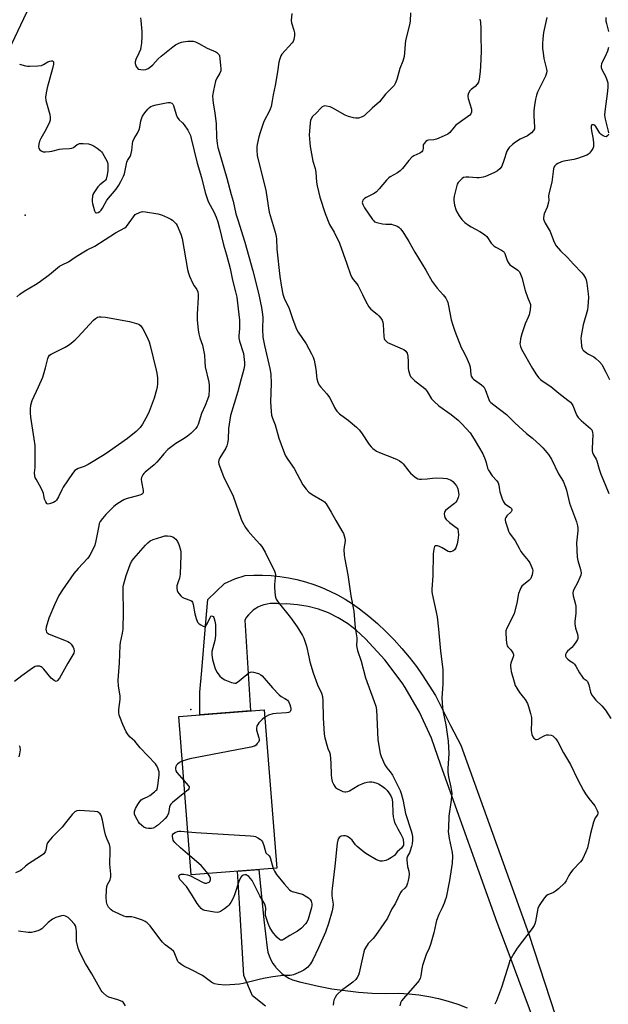
# Model space of a CAD drawing. Units: inches. Extents: x 1195768 to 1201768, y 521457 to 525458.
# Drawn here: x 1199313 to 1199579, y 523521 to 523965 of the extents above; entities that cross this region are included whole.
import ezdxf

# ---------------------------------------------------------------- set-up
doc = ezdxf.new("R2010")
doc.units = ezdxf.units.IN
doc.header["$MEASUREMENT"] = 0
for name, color, linetype in [('BLDG-Footprint', 5, 'Continuous'), ('ELEV-Spot Elevation', 7, 'Continuous'), ('NTRL-Trees', 3, 'Continuous'), ('TRANS-Driveway', 251, 'Continuous'), ('Undefined', 1, 'Continuous')]:
    doc.layers.add(name, color=color, linetype=linetype)

msp = doc.modelspace()

# ---------------------------------------------------------------- linework, layer by layer
at = {"layer": 'BLDG-Footprint', "elevation": 315.77}
msp.add_lwpolyline([(1199429.05, 523582.1), (1199390.44, 523579.05), (1199384.79, 523650.55), (1199423.41, 523653.6)], close=True, dxfattribs=at)
at = {"layer": 'ELEV-Spot Elevation'}
for p in [(1199315.45, 523876.92, 314.46), (1199390.27, 523653.76, 316.13)]:
    msp.add_point(p, dxfattribs=at)
at = {"layer": 'NTRL-Trees'}
msp.add_lwpolyline([(1199345.26, 524030.31), (1199292.4, 523918.92)], dxfattribs=at)
at = {"layer": 'TRANS-Driveway'}
for points in [[(1199547.64, 523506.85), (1199534.06, 523543.19), (1199528.69, 523557.55), (1199503.17, 523628.67), (1199498.96, 523640.86), (1199493.58, 523652.59), (1199487.07, 523663.72), (1199485.66, 523665.84), (1199477.89, 523676.13), (1199469.15, 523685.62), (1199464.93, 523689.59), (1199461.01, 523692.58), (1199456.83, 523695.16), (1199452.41, 523697.33), (1199447.98, 523698.99), (1199443.23, 523700.27), (1199438.38, 523701.08), (1199433.47, 523701.4), (1199430.56, 523701.37), (1199429.1, 523701.59), (1199427.63, 523701.66), (1199426.16, 523701.59), (1199424.7, 523701.38), (1199423.27, 523701.02), (1199421.88, 523700.52), (1199420.54, 523699.89), (1199419.67, 523699.39), (1199418.46, 523698.55), (1199417.33, 523697.59), (1199416.31, 523696.53), (1199415.4, 523695.37), (1199414.6, 523694.14), (1199414.58, 523694.11), (1199417.19, 523653.1), (1199394.37, 523651.3), (1199394.37, 523661.51), (1199395.21, 523671.43), (1199396.92, 523691.49), (1199397.93, 523703.4), (1199405.53, 523710.7), (1199410.06, 523712.69), (1199414.76, 523714.22), (1199418.69, 523714.42), (1199422.62, 523714.42), (1199426.55, 523714.21), (1199430.46, 523713.81), (1199434.35, 523713.21), (1199438.19, 523712.4), (1199442, 523711.4), (1199445.74, 523710.21), (1199449.43, 523708.83), (1199453.03, 523707.26), (1199456.55, 523705.51), (1199459.98, 523703.58), (1199463.3, 523701.48), (1199466.51, 523699.21), (1199470.61, 523695.95), (1199474.57, 523692.52), (1199478.39, 523688.94), (1199482.06, 523685.21), (1199485.58, 523681.33), (1199488.94, 523677.32), (1199492.14, 523673.17), (1199494.76, 523669.47), (1199500.71, 523660.01), (1199507.6, 523646.55), (1199512.17, 523637.64), (1199543, 523552.31), (1199567.2, 523478.08)], [(1199424.03, 523519.78), (1199418.07, 523524.5), (1199414.18, 523533.63), (1199412.23, 523566.21), (1199411.27, 523580.69), (1199420.97, 523581.46), (1199423.23, 523558.72), (1199424.69, 523546.04), (1199425.1, 523544.21), (1199425.68, 523542.43), (1199426.44, 523540.71), (1199427.36, 523539.08), (1199428.44, 523537.54), (1199428.72, 523537.19), (1199429.98, 523535.8), (1199431.37, 523534.53), (1199432.87, 523533.41), (1199434.48, 523532.44), (1199436.17, 523531.64), (1199439.89, 523530.65), (1199442.05, 523530.08), (1199447.98, 523528.75), (1199453.96, 523527.64), (1199459.98, 523526.77), (1199466.02, 523526.13), (1199472.09, 523525.71), (1199478.16, 523525.53), (1199484.24, 523525.59), (1199488.75, 523525.32), (1199493.25, 523524.83), (1199497.71, 523524.11), (1199502.13, 523523.18), (1199506.5, 523522.02), (1199510.8, 523520.64), (1199515.03, 523519.05)]]:
    msp.add_lwpolyline(points, dxfattribs=at)
at = {"layer": 'Undefined'}
for points, elevation in [([(1199367.46, 523966.11), (1199367.69, 523964.97), (1199368.1, 523959.91), (1199368.18, 523957.83), (1199367.94, 523954.63), (1199367.74, 523952.9), (1199367.45, 523951.79), (1199366.77, 523950.19), (1199365.39, 523947.33), (1199365.1, 523946.28), (1199365.18, 523945.48), (1199365.61, 523944.16), (1199365.99, 523943.46), (1199366.54, 523942.97), (1199367.6, 523942.72), (1199369.06, 523942.67), (1199369.91, 523942.8), (1199370.95, 523943.3), (1199372.18, 523944.14), (1199373.1, 523944.89), (1199375.56, 523947.56), (1199376.78, 523948.76), (1199382.08, 523953.05), (1199383.31, 523953.87), (1199384.89, 523954.7), (1199385.99, 523955.13), (1199386.86, 523955.32), (1199388.93, 523955.56), (1199390.41, 523955.64), (1199391.26, 523955.54), (1199392.3, 523955.2), (1199393.84, 523954.5), (1199397.68, 523952.43), (1199401.61, 523950.8), (1199402.07, 523950.49), (1199402.66, 523949.91), (1199402.98, 523949.47), (1199403.2, 523948.97), (1199403.42, 523947.82), (1199403.7, 523944.53), (1199403.79, 523943.04), (1199403.74, 523942.17), (1199403.38, 523941.16), (1199401.97, 523938.81), (1199401.44, 523937.58), (1199400.42, 523933.32), (1199400.1, 523930.92), (1199400.13, 523929.13), (1199400.27, 523927.65), (1199401.1, 523923.02), (1199401.74, 523918.4), (1199401.9, 523912.05), (1199402.14, 523909.43), (1199402.5, 523907.53), (1199402.98, 523905.64), (1199406.58, 523893.67), (1199408.48, 523886.36), (1199409.34, 523883.36), (1199410.59, 523877.61), (1199411.42, 523874.81), (1199414.66, 523864.76), (1199418.25, 523851.83), (1199420.77, 523841.73), (1199422.17, 523835.34), (1199422.54, 523833.14), (1199422.75, 523830.92), (1199422.68, 523825.47), (1199422.84, 523821.92), (1199423.57, 523818.1), (1199425.98, 523807.82), (1199426.41, 523805.21), (1199426.61, 523800.92), (1199426.25, 523792.74), (1199426.48, 523788.4), (1199426.69, 523786.69), (1199427.14, 523785.29), (1199428.36, 523782.35), (1199430, 523776.35), (1199432.49, 523769.37), (1199433.02, 523768.37), (1199434.08, 523766.72), (1199437, 523762.64), (1199440.9, 523755.27), (1199442.36, 523753.18), (1199443.48, 523751.96), (1199445.04, 523750.89), (1199449.7, 523748.14), (1199450.56, 523747.49), (1199451.35, 523746.66), (1199453.7, 523742.93), (1199455.75, 523739.13), (1199458.5, 523734.49), (1199459.15, 523733.22), (1199459.58, 523732.16), (1199459.82, 523731.13), (1199459.9, 523730.1), (1199459.4, 523725.96), (1199459.53, 523723.39), (1199459.79, 523721.67), (1199461.22, 523714.54), (1199462.55, 523705.08), (1199463.89, 523698.19), (1199464.44, 523690.62), (1199465.19, 523686.09), (1199465.21, 523684.99), (1199465.11, 523682.79), (1199465.19, 523681.72), (1199465.51, 523680.45), (1199467.15, 523675.54), (1199469.16, 523668.05), (1199473.13, 523657.41), (1199473.77, 523655.21), (1199474.05, 523653.56), (1199474.31, 523650.44), (1199474.7, 523640.05), (1199475.73, 523633.91), (1199476.18, 523632.55), (1199477.85, 523628.81), (1199478.74, 523627.44), (1199480.36, 523625.57), (1199481.36, 523624.16), (1199484.86, 523617.24), (1199485.3, 523615.88), (1199485.99, 523613.06), (1199487.25, 523606.75), (1199489.82, 523598.92), (1199490.23, 523597.24), (1199490.33, 523596.19), (1199490.33, 523594.77), (1199490.17, 523593.01), (1199489.97, 523591.85), (1199489.38, 523589.89), (1199488.99, 523589.06), (1199488.09, 523587.52), (1199487.78, 523586.58), (1199487.76, 523585.75), (1199487.92, 523584.32), (1199488.18, 523582.89), (1199488.75, 523580.66), (1199488.83, 523579.33), (1199488.75, 523577.98), (1199488.48, 523576.59), (1199488.12, 523575.26), (1199487.64, 523574.02), (1199486.98, 523573.04), (1199485.62, 523571.86), (1199484.99, 523571.07), (1199482.51, 523565.99), (1199481.08, 523563.65), (1199479.04, 523559.58), (1199477.5, 523557.03), (1199473.68, 523551.7), (1199472.59, 523550.37), (1199470.34, 523548), (1199469.12, 523546.17), (1199468.77, 523545.43), (1199468.42, 523544.32), (1199466.35, 523534.88), (1199465.99, 523533.8), (1199465.36, 523532.64), (1199464.71, 523531.78), (1199463.4, 523530.59), (1199462.25, 523529.67), (1199458.33, 523526.82), (1199456.58, 523525.34), (1199456.06, 523524.68), (1199455.51, 523523.7), (1199454.91, 523522.42), (1199454.64, 523521.62), (1199454.48, 523520.23)], 312), ([(1199435.83, 523968.07), (1199435.54, 523964.89), (1199435.73, 523963.79), (1199436.78, 523960.5), (1199437.05, 523959.4), (1199437.08, 523957.97), (1199436.8, 523956.26), (1199436.47, 523955.48), (1199435.96, 523954.77), (1199431.39, 523949.64), (1199430.93, 523948.91), (1199430.42, 523947.65), (1199430, 523946.04), (1199429.46, 523941.68), (1199428.4, 523935.57), (1199427.42, 523931.27), (1199427.05, 523928.67), (1199426.49, 523926.06), (1199426.15, 523924.92), (1199425.82, 523924.15), (1199423.27, 523919.22), (1199421.56, 523914.33), (1199421.01, 523912.37), (1199420.22, 523908.93), (1199420.07, 523907.78), (1199420.07, 523906.33), (1199420.22, 523904), (1199420.48, 523902.55), (1199424.07, 523888.32), (1199425.17, 523881.14), (1199425.68, 523878.35), (1199428.28, 523869.35), (1199428.78, 523867.33), (1199428.91, 523866.12), (1199429.15, 523861.69), (1199430.51, 523849.29), (1199431.23, 523844.44), (1199431.85, 523841.32), (1199432.47, 523839.51), (1199434.61, 523834.78), (1199436.27, 523829.9), (1199437.98, 523825.47), (1199438.71, 523824.19), (1199442.3, 523818.87), (1199444.8, 523814.39), (1199445.57, 523812.84), (1199445.97, 523811.45), (1199446.71, 523807.39), (1199447.18, 523803.11), (1199447.68, 523801.51), (1199448.28, 523800.25), (1199448.95, 523799.32), (1199451.63, 523796.26), (1199452.85, 523794.68), (1199453.84, 523792.92), (1199455.12, 523790.08), (1199455.57, 523789.37), (1199456.27, 523788.47), (1199457.45, 523787.23), (1199461.33, 523784.47), (1199465.06, 523781.22), (1199466.32, 523780.03), (1199467.31, 523778.73), (1199470.76, 523773.4), (1199471.64, 523772.36), (1199472.52, 523771.62), (1199474.17, 523770.46), (1199475.4, 523769.75), (1199482.46, 523767.17), (1199483.51, 523766.68), (1199484.46, 523766.08), (1199485.59, 523765.24), (1199486.19, 523764.62), (1199488.7, 523761.34), (1199489.49, 523760.46), (1199491.53, 523758.74), (1199492.74, 523757.96), (1199493.54, 523757.76), (1199494.38, 523757.75), (1199496.98, 523757.95), (1199499.34, 523758.24), (1199501.02, 523758.3), (1199504.21, 523758.26), (1199505.88, 523758.02), (1199507.44, 523757.52), (1199507.91, 523757.28), (1199508.57, 523756.75), (1199509.55, 523755.69), (1199510.24, 523754.77), (1199510.54, 523754.22), (1199510.82, 523753.42), (1199511.18, 523751.74), (1199511.26, 523750.62), (1199511.02, 523749.54), (1199510.38, 523747.99), (1199509.91, 523747.31), (1199509.28, 523746.71), (1199506.23, 523744.37), (1199505.36, 523743.6), (1199505.01, 523743.18), (1199504.83, 523742.81), (1199504.73, 523742.1), (1199504.82, 523741.28), (1199505.05, 523740.48), (1199505.29, 523739.98), (1199505.62, 523739.55), (1199507.09, 523738.26), (1199510.16, 523736.01), (1199510.55, 523735.61), (1199510.81, 523735.14), (1199511.05, 523734.04), (1199511.1, 523732.56), (1199510.85, 523730.27), (1199510.52, 523728.59), (1199509.93, 523726.74), (1199509.41, 523725.83), (1199508.57, 523725.22), (1199507.59, 523724.92), (1199507.08, 523724.95), (1199506.56, 523725.14), (1199503.83, 523726.79), (1199502.51, 523727.35), (1199501.71, 523727.59), (1199500.98, 523727.7), (1199500.59, 523727.6), (1199500.33, 523727.31), (1199499.95, 523726.09), (1199499.66, 523724.12), (1199499.56, 523714.15), (1199499.12, 523708.15), (1199499.16, 523707.09), (1199499.31, 523705.99), (1199501.13, 523697.63), (1199501.48, 523695.59), (1199502.12, 523690.01), (1199502.99, 523680.09), (1199504.02, 523671.79), (1199504.06, 523665.24), (1199503.68, 523659.07), (1199503.91, 523654.51), (1199504.16, 523652.51), (1199505.44, 523646.88), (1199506.5, 523639.47), (1199506.75, 523633.9), (1199506.31, 523627.16), (1199506.32, 523625.47), (1199506.58, 523623.34), (1199507.74, 523618.68), (1199508.09, 523615.9), (1199507.9, 523612.78), (1199506.86, 523605.57), (1199506.58, 523600.37), (1199506.56, 523598.64), (1199507, 523595.45), (1199508.36, 523589.21), (1199508.46, 523587.47), (1199508.25, 523584.29), (1199507.13, 523576.53), (1199505.55, 523568.79), (1199505.2, 523567.68), (1199504.66, 523566.31), (1199503.71, 523564.16), (1199502.26, 523561.23), (1199501.25, 523558.48), (1199500.88, 523557.1), (1199500.02, 523552.94), (1199498.48, 523547.65), (1199497.89, 523546.02), (1199496.56, 523543.1), (1199494.86, 523538.06), (1199494.56, 523536.63), (1199494.11, 523533.45), (1199493.82, 523532.33), (1199493.31, 523531.28), (1199492.69, 523530.41), (1199487.21, 523524.3), (1199485.48, 523522.25), (1199484.92, 523521.25), (1199484.6, 523519.87)], 310), ([(1199489.46, 523968.33), (1199489.27, 523964.61), (1199488.96, 523962.9), (1199487.2, 523955.89), (1199487.02, 523954.27), (1199486.81, 523950.34), (1199486.55, 523948.71), (1199485.96, 523946.54), (1199484.73, 523943.3), (1199483.28, 523938.29), (1199482.68, 523936.77), (1199482.06, 523935.59), (1199481.33, 523934.73), (1199478.2, 523931.62), (1199475.41, 523928.18), (1199472.12, 523925.27), (1199468.6, 523921.87), (1199467.65, 523921.33), (1199465.97, 523920.87), (1199464.83, 523920.76), (1199463.68, 523920.94), (1199461.41, 523921.58), (1199460.04, 523922.1), (1199454.39, 523925.31), (1199453.2, 523925.89), (1199451.6, 523926.29), (1199450.79, 523926.33), (1199450.28, 523926.25), (1199449.58, 523925.87), (1199448.94, 523925.31), (1199446.97, 523923.14), (1199445.26, 523921.49), (1199444.59, 523920.55), (1199444.3, 523919.75), (1199444.11, 523918.64), (1199443.78, 523914.93), (1199443.76, 523913.2), (1199443.97, 523909.73), (1199444.16, 523907.99), (1199445.38, 523901.39), (1199446.36, 523898.07), (1199446.74, 523896.45), (1199447.09, 523891.88), (1199447.36, 523890.17), (1199448.56, 523885.08), (1199450.99, 523877.8), (1199452.89, 523872.81), (1199455.01, 523869.3), (1199457.38, 523864.36), (1199460.7, 523854.97), (1199462.45, 523850.23), (1199463.04, 523848.87), (1199463.65, 523847.9), (1199465.18, 523846.03), (1199465.81, 523845.08), (1199467.85, 523841.17), (1199469.26, 523838.06), (1199470.71, 523835.65), (1199471.63, 523834.57), (1199474.37, 523832.3), (1199475.2, 523831.53), (1199476.08, 523830.5), (1199476.62, 523829.61), (1199476.96, 523828.65), (1199477.15, 523827.69), (1199477.39, 523822.13), (1199477.53, 523821.3), (1199477.75, 523820.8), (1199478.26, 523820.18), (1199479.14, 523819.53), (1199485.74, 523816.7), (1199486.51, 523816.26), (1199487.31, 523815.55), (1199487.91, 523814.69), (1199488.23, 523813.36), (1199488.44, 523810.81), (1199488.42, 523807.94), (1199488.53, 523806.81), (1199489.15, 523804.89), (1199489.53, 523804.12), (1199489.86, 523803.65), (1199491.39, 523802.25), (1199495.27, 523799.25), (1199496.09, 523798.52), (1199496.95, 523797.38), (1199499.01, 523794.07), (1199500.12, 523792.8), (1199502.34, 523790.91), (1199507.88, 523786.92), (1199511.08, 523784.45), (1199512.71, 523782.81), (1199516.39, 523778.71), (1199518.3, 523775.77), (1199522.1, 523769.22), (1199523.17, 523766.58), (1199523.62, 523765.24), (1199524.3, 523762.8), (1199524.78, 523761.76), (1199526.38, 523759.31), (1199528.49, 523757.04), (1199529.06, 523756.13), (1199529.43, 523755.11), (1199529.69, 523752.91), (1199529.89, 523752.04), (1199530.89, 523748.89), (1199531.44, 523747.53), (1199531.75, 523747.05), (1199532.11, 523746.68), (1199534.6, 523745.04), (1199535.06, 523744.49), (1199535.19, 523744.08), (1199535.22, 523743.64), (1199534.99, 523743.02), (1199532.99, 523741.17), (1199532.52, 523740.53), (1199532.23, 523739.84), (1199532.21, 523739.31), (1199532.37, 523738.47), (1199533.37, 523735.33), (1199533.8, 523734.22), (1199534.22, 523733.45), (1199536.81, 523729.93), (1199538.51, 523726.56), (1199539.35, 523725.12), (1199540.32, 523723.72), (1199542.64, 523720.99), (1199543.33, 523720.03), (1199544.35, 523717.91), (1199544.62, 523717.09), (1199544.68, 523716.53), (1199544.63, 523715.69), (1199544.42, 523714.57), (1199544.2, 523713.74), (1199543.87, 523712.98), (1199543.54, 523712.54), (1199542.93, 523711.94), (1199539.84, 523709.37), (1199539.32, 523708.74), (1199538.94, 523708), (1199538.28, 523706.11), (1199537.55, 523701.72), (1199536.3, 523697.13), (1199535.74, 523695.76), (1199533.05, 523690.55), (1199532.59, 523689.23), (1199532.55, 523688.56), (1199532.67, 523685.3), (1199532.82, 523683.88), (1199533, 523683.06), (1199533.2, 523682.55), (1199533.48, 523682.11), (1199534.76, 523680.65), (1199535.46, 523679.73), (1199535.86, 523679.02), (1199536, 523678.52), (1199535.99, 523678.03), (1199535.87, 523677.52), (1199534.85, 523674.68), (1199534.71, 523673.97), (1199534.68, 523673.16), (1199534.77, 523672.08), (1199534.97, 523670.97), (1199536.25, 523666.19), (1199536.8, 523664.54), (1199537.44, 523663.31), (1199538.66, 523661.43), (1199540.57, 523659.15), (1199541.27, 523658.2), (1199542.25, 523656.42), (1199542.83, 523655.08), (1199543.72, 523651.92), (1199544.09, 523650.17), (1199544.18, 523648.43), (1199544.04, 523644.32), (1199544.34, 523642.39), (1199544.73, 523641.39), (1199545.21, 523640.76), (1199545.58, 523640.43), (1199545.97, 523640.19), (1199546.41, 523640.14), (1199547.15, 523640.4), (1199549.2, 523641.59), (1199550.2, 523642.06), (1199550.96, 523642.28), (1199551.81, 523642.3), (1199552.95, 523642.09), (1199553.75, 523641.79), (1199554.42, 523641.32), (1199555.19, 523640.53), (1199556.1, 523639.08), (1199558.54, 523634.11), (1199561.69, 523628.92), (1199564.93, 523622.22), (1199567.61, 523617.17), (1199568.51, 523615.7), (1199570.04, 523613.54), (1199572.73, 523610.2), (1199573.83, 523608.14), (1199574.1, 523607.37), (1199574.14, 523606.87), (1199573.87, 523606.17), (1199572.95, 523604.77), (1199572.19, 523602.86), (1199570.82, 523597.73), (1199569.43, 523591.33), (1199568.71, 523589.4), (1199567.37, 523586.44), (1199566.9, 523585.7), (1199566.33, 523585.02), (1199562.85, 523581.34), (1199561.71, 523579.97), (1199560.92, 523578.74), (1199559.86, 523576.39), (1199559.11, 523575.37), (1199556.38, 523572.77), (1199555.04, 523571.7), (1199554.07, 523571.17), (1199551.5, 523570.09), (1199550.81, 523569.67), (1199549.85, 523568.6), (1199547.86, 523565.65), (1199547.43, 523564.88), (1199547.06, 523563.82), (1199545.99, 523558.02), (1199545.69, 523556.9), (1199545.41, 523556.23), (1199544.47, 523554.82), (1199537.66, 523545.9), (1199536.08, 523543.49), (1199534.39, 523540.42), (1199533.82, 523538.78), (1199530.64, 523528.23), (1199528.34, 523522.17), (1199527.6, 523520.6)], 308), ([(1199551, 523966.23), (1199549.61, 523959.53), (1199549.25, 523956.61), (1199549.1, 523954.57), (1199549.12, 523952.29), (1199549.34, 523950.29), (1199549.75, 523947.73), (1199550.95, 523942.89), (1199551.02, 523942.15), (1199550.9, 523941.08), (1199550.42, 523939.79), (1199546.86, 523932.54), (1199546.35, 523931.16), (1199545.88, 523929.43), (1199545.43, 523926.54), (1199545.17, 523924.21), (1199545.18, 523921.83), (1199545.52, 523916.78), (1199545.44, 523915.95), (1199545.11, 523915.22), (1199544.11, 523914.22), (1199542.25, 523912.82), (1199539, 523911.26), (1199536.87, 523909.9), (1199535.53, 523908.87), (1199534.09, 523907.53), (1199533.39, 523906.63), (1199533.01, 523905.87), (1199531.69, 523901.73), (1199530.67, 523899.1), (1199530.41, 523898.62), (1199529.87, 523897.92), (1199528.76, 523896.97), (1199527.46, 523896.25), (1199524.46, 523894.88), (1199523.36, 523894.43), (1199522.25, 523894.13), (1199520.54, 523893.85), (1199519.39, 523893.79), (1199515.83, 523894.18), (1199514.48, 523894.22), (1199513.48, 523894.02), (1199512.81, 523893.58), (1199511.99, 523892.78), (1199511.05, 523891.68), (1199510.59, 523890.96), (1199510.37, 523890.44), (1199509.24, 523885.6), (1199509.04, 523884.45), (1199509.01, 523883.59), (1199509.35, 523881.55), (1199509.91, 523879.54), (1199510.42, 523878.5), (1199511.45, 523876.73), (1199512.62, 523875.07), (1199514.07, 523873.71), (1199515.63, 523872.47), (1199516.86, 523871.75), (1199520.83, 523869.69), (1199522.96, 523868.28), (1199523.93, 523867.33), (1199525.98, 523864.41), (1199527.06, 523863.13), (1199527.98, 523862.49), (1199530.59, 523861.25), (1199531.48, 523860.61), (1199531.83, 523860.21), (1199532.1, 523859.71), (1199533.03, 523856.92), (1199533.49, 523855.93), (1199534.05, 523855.01), (1199534.42, 523854.59), (1199535.06, 523854.06), (1199537.95, 523852.16), (1199538.36, 523851.77), (1199538.67, 523851.34), (1199539.15, 523850.35), (1199539.76, 523848.78), (1199541.31, 523842.93), (1199542.38, 523839.95), (1199543.43, 523837.4), (1199543.65, 523836.67), (1199543.72, 523836.15), (1199543.56, 523834.21), (1199543.11, 523832.01), (1199542.69, 523830.9), (1199541.32, 523827.93), (1199540.48, 523825.73), (1199539.73, 523823.38), (1199539.2, 523821.1), (1199538.94, 523819.67), (1199538.9, 523818.82), (1199539.11, 523817.74), (1199539.6, 523816.43), (1199544.53, 523807.82), (1199546.39, 523804.95), (1199547.41, 523803.59), (1199548.25, 523802.78), (1199549.39, 523801.85), (1199552.87, 523799.55), (1199556.42, 523796.58), (1199560.61, 523793.42), (1199561.72, 523792.48), (1199562.24, 523791.88), (1199562.78, 523791), (1199564.12, 523787.56), (1199564.61, 523786.58), (1199565.22, 523785.66), (1199565.94, 523784.81), (1199566.57, 523784.22), (1199570.8, 523780.66), (1199571.34, 523780.03), (1199571.57, 523779.58), (1199571.75, 523778.8), (1199571.8, 523777.97), (1199571.48, 523771.68), (1199571.51, 523770.58), (1199571.66, 523769.77), (1199572.12, 523768.7), (1199573.29, 523766.75), (1199573.65, 523766), (1199574.68, 523762.22), (1199575.42, 523760), (1199577.44, 523755.42), (1199579.12, 523751.35)], 304), ([(1199577.73, 523966.31), (1199577.77, 523964.64), (1199577.95, 523963.53), (1199578.89, 523959.97)], 302), ([(1199520.79, 523965.47), (1199520.99, 523964.96), (1199521.15, 523964.14), (1199521.32, 523961.28), (1199521.24, 523957.54), (1199521.38, 523951.54), (1199521.26, 523947.13), (1199521.01, 523941.84), (1199520.49, 523938.44), (1199520.15, 523937.06), (1199519.64, 523936.09), (1199518.73, 523935.07), (1199516.85, 523933.69), (1199516.22, 523933.11), (1199515.66, 523932.14), (1199515.38, 523931.07), (1199515.41, 523930.51), (1199515.59, 523929.66), (1199517.03, 523924.91), (1199517.1, 523924.37), (1199517.02, 523923.56), (1199516.75, 523922.8), (1199516.26, 523922.18), (1199512.04, 523919.16), (1199509.95, 523917.57), (1199509.15, 523916.76), (1199507.2, 523914.36), (1199506.35, 523913.63), (1199504.75, 523912.85), (1199501.15, 523911.37), (1199500.04, 523911.07), (1199497.55, 523910.8), (1199497.04, 523910.64), (1199496.38, 523910.21), (1199495.64, 523909.43), (1199495.24, 523908.77), (1199495.13, 523908.3), (1199495.15, 523907.06), (1199495.08, 523906.52), (1199494.9, 523906.02), (1199494.6, 523905.61), (1199493.72, 523905.01), (1199491.03, 523903.76), (1199490.05, 523903.14), (1199488.65, 523901.69), (1199485.82, 523898.04), (1199484.85, 523896.99), (1199483.67, 523896.18), (1199480.32, 523894.36), (1199479.62, 523893.86), (1199478.65, 523892.83), (1199475.36, 523888.84), (1199474.17, 523887.55), (1199473.51, 523887.01), (1199472.78, 523886.57), (1199469.39, 523884.93), (1199468.65, 523884.49), (1199468.26, 523884.12), (1199467.98, 523883.7), (1199467.78, 523883.24), (1199467.7, 523882.76), (1199467.89, 523881.79), (1199468.63, 523880.35), (1199472.28, 523875.08), (1199472.84, 523874.42), (1199473.26, 523874.05), (1199474.28, 523873.61), (1199476.83, 523873.04), (1199478.28, 523872.87), (1199480.92, 523872.86), (1199481.72, 523872.7), (1199482.75, 523872.38), (1199483.48, 523872.06), (1199484.14, 523871.58), (1199484.93, 523870.75), (1199486.02, 523869.41), (1199488.71, 523865.13), (1199491.36, 523860.24), (1199496.46, 523852.17), (1199499.19, 523847.11), (1199501.52, 523844), (1199504.23, 523841.05), (1199505.37, 523839.46), (1199506.08, 523838.27), (1199506.38, 523837.48), (1199506.71, 523836.1), (1199507.86, 523829.78), (1199508.58, 523827.31), (1199509.52, 523824.58), (1199512.4, 523817.22), (1199512.9, 523816.16), (1199514.59, 523813.08), (1199516.03, 523809.9), (1199516.37, 523808.49), (1199516.71, 523804.99), (1199516.9, 523804.26), (1199517.11, 523803.83), (1199517.41, 523803.45), (1199517.98, 523802.95), (1199521.53, 523800.44), (1199522.57, 523799.48), (1199523.2, 523798.24), (1199524.81, 523793.72), (1199525.19, 523793.03), (1199525.74, 523792.4), (1199527.05, 523791.28), (1199532.82, 523786.97), (1199536.66, 523783.15), (1199538.37, 523781.57), (1199541.84, 523778.45), (1199544.57, 523776.27), (1199547.99, 523773.15), (1199549.24, 523771.95), (1199550.37, 523770.68), (1199551.8, 523768.9), (1199553.21, 523766.74), (1199556.35, 523760.24), (1199558.42, 523756.84), (1199559.51, 523754.18), (1199559.91, 523752.85), (1199561.36, 523746.87), (1199564.44, 523738.56), (1199564.93, 523736.67), (1199565.07, 523735.61), (1199565.08, 523734.5), (1199564.52, 523729.05), (1199564.82, 523722.54), (1199565.02, 523721.09), (1199566.23, 523717.04), (1199566.53, 523715.4), (1199566.39, 523714.34), (1199566.02, 523713.29), (1199564.96, 523710.97), (1199563.24, 523707.92), (1199562.95, 523707.16), (1199562.83, 523706.45), (1199562.99, 523705.1), (1199563.82, 523701.75), (1199564.09, 523700.35), (1199564.15, 523699.19), (1199564.12, 523697.14), (1199563.78, 523693.58), (1199563.76, 523692.42), (1199564.08, 523690.51), (1199564.96, 523687.72), (1199565.11, 523686.64), (1199565.05, 523685.85), (1199564.88, 523685.31), (1199564.48, 523684.54), (1199563.15, 523682.58), (1199562.35, 523681.76), (1199560.41, 523680.09), (1199559.88, 523679.47), (1199559.52, 523678.57), (1199559.51, 523677.88), (1199559.85, 523677.24), (1199560.59, 523676.46), (1199561.46, 523675.76), (1199563.01, 523674.75), (1199563.55, 523674.25), (1199564.19, 523673.35), (1199565.84, 523670.24), (1199566.81, 523668.76), (1199567.54, 523667.89), (1199568.85, 523666.96), (1199569.36, 523666.41), (1199569.78, 523665.66), (1199570.1, 523664.84), (1199570.85, 523661.58), (1199571.4, 523660.26), (1199572.08, 523659.32), (1199573.24, 523657.99), (1199575.93, 523655.4), (1199577.5, 523653.38), (1199580.01, 523649.61)], 306), ([(1199578.94, 523952.71), (1199578.53, 523951.03), (1199577.48, 523948.69), (1199575.84, 523945.8), (1199575.68, 523945.29), (1199575.56, 523944.49), (1199575.59, 523943.7), (1199575.72, 523943.19), (1199576.07, 523942.45), (1199577.61, 523939.76), (1199578.23, 523938.13), (1199578.55, 523936.73), (1199578.59, 523934.98), (1199578.5, 523932.94), (1199577.25, 523923.76), (1199577.14, 523922.08), (1199577.35, 523920.4), (1199578.79, 523914.96), (1199578.9, 523914.13)], 302), ([(1199312.81, 523945.21), (1199315.62, 523944.42), (1199316.48, 523944.28), (1199317.34, 523944.25), (1199321.11, 523944.39), (1199322.82, 523944.62), (1199323.76, 523945.01), (1199325.73, 523946.18), (1199326.52, 523946.49), (1199327.27, 523946.68), (1199327.87, 523946.63), (1199328.09, 523946.39), (1199328.16, 523946.2), (1199328.16, 523945.2), (1199327.83, 523943.23), (1199325.3, 523934.51), (1199324.89, 523932.29), (1199324.67, 523930.34), (1199324.78, 523928.84), (1199325.71, 523925.59), (1199326.5, 523922.4), (1199326.73, 523921.24), (1199326.77, 523920.39), (1199326.66, 523919.85), (1199326.37, 523919.05), (1199325.15, 523916.41), (1199324.37, 523914.84), (1199322.51, 523911.67), (1199321.95, 523910.38), (1199321.56, 523909.02), (1199321.44, 523907.94), (1199321.63, 523907.15), (1199322.05, 523906.47), (1199322.62, 523906.03), (1199323.54, 523905.67), (1199324.67, 523905.58), (1199326.39, 523905.71), (1199327.53, 523905.92), (1199330.86, 523906.83), (1199332.28, 523906.98), (1199335.43, 523907.15), (1199336.53, 523907.3), (1199337.26, 523907.58), (1199338.97, 523908.84), (1199339.43, 523909.11), (1199339.94, 523909.29), (1199341.63, 523909.38), (1199343.96, 523909.2), (1199345.32, 523908.8), (1199346.62, 523908.19), (1199348.01, 523907.26), (1199349.32, 523906.21), (1199349.89, 523905.61), (1199350.37, 523904.93), (1199352.29, 523901.57), (1199352.58, 523900.8), (1199352.73, 523899.98), (1199352.77, 523897.14), (1199352.51, 523895.18), (1199351.98, 523893.3), (1199351.74, 523892.81), (1199351.33, 523892.3), (1199349.1, 523890.7), (1199348.28, 523889.85), (1199346.41, 523887.14), (1199346.03, 523886.39), (1199345.78, 523885.63), (1199345.63, 523883.98), (1199345.66, 523883.15), (1199345.8, 523882.3), (1199346.67, 523878.97), (1199347, 523878.31), (1199347.32, 523878.07), (1199347.71, 523878.02), (1199348.39, 523878.22), (1199349.08, 523878.62), (1199349.7, 523879.18), (1199350.37, 523880.16), (1199352.31, 523883.81), (1199356.48, 523888.79), (1199357.79, 523890.61), (1199358.65, 523892.15), (1199359.81, 523894.56), (1199360.23, 523895.65), (1199361.3, 523900.96), (1199361.65, 523901.69), (1199362.87, 523903.47), (1199363.21, 523904.21), (1199363.66, 523906.21), (1199363.89, 523909.16), (1199364.09, 523910.23), (1199364.7, 523911.62), (1199366.21, 523914.04), (1199366.9, 523915.63), (1199367.22, 523916.72), (1199367.66, 523919.52), (1199368.07, 523920.94), (1199368.48, 523921.73), (1199369.51, 523923.18), (1199370.81, 523924.83), (1199371.6, 523925.61), (1199372.24, 523926.06), (1199372.93, 523926.39), (1199374.6, 523926.84), (1199379.88, 523927.81), (1199380.96, 523927.84), (1199381.65, 523927.64), (1199382.09, 523927.19), (1199382.42, 523926.52), (1199383.58, 523922.52), (1199384.11, 523921.23), (1199384.85, 523920.25), (1199386.47, 523918.68), (1199387.21, 523917.82), (1199388.83, 523915.41), (1199389.56, 523914.16), (1199390.06, 523912.92), (1199390.46, 523911.57), (1199393.17, 523900.46), (1199395.14, 523893.95), (1199396.75, 523887.27), (1199398.11, 523883.21), (1199400.8, 523878.2), (1199401.7, 523876.05), (1199402.47, 523873.91), (1199403.25, 523871.13), (1199405.06, 523863.63), (1199406.39, 523859.11), (1199408, 523852.95), (1199409.09, 523847.59), (1199410.48, 523842.44), (1199411, 523839.94), (1199411.68, 523834.74), (1199412.17, 523829.57), (1199412.21, 523825.79), (1199411.91, 523822.43), (1199411.92, 523821.45), (1199412.22, 523820.1), (1199414, 523814.45), (1199414.57, 523810.5), (1199414.57, 523809.12), (1199414.24, 523807.49), (1199412.94, 523803.05), (1199411.48, 523797.32), (1199408.16, 523786.47), (1199407.33, 523780.71), (1199407.11, 523775.71), (1199406.84, 523773.97), (1199406.5, 523772.84), (1199406.02, 523771.76), (1199403.37, 523767.41), (1199402.85, 523766.37), (1199402.68, 523765.58), (1199402.87, 523764.49), (1199404.98, 523759.03), (1199409.34, 523750.04), (1199412.99, 523739.63), (1199413.53, 523738.35), (1199414.99, 523735.9), (1199416.13, 523734.26), (1199418.37, 523731.66), (1199421.49, 523728.44), (1199422.35, 523727.33), (1199423.76, 523724.77), (1199428.05, 523716.28), (1199428.32, 523715.45), (1199428.43, 523714.34), (1199428.38, 523713.22), (1199428.01, 523710.16), (1199428.03, 523708.72), (1199428.36, 523705.25), (1199428.53, 523704.41), (1199428.82, 523703.63), (1199429.73, 523702.19), (1199435.2, 523695.33), (1199438.35, 523691.13), (1199440.75, 523687.1), (1199441.25, 523686.03), (1199441.78, 523684.63), (1199442.48, 523682.37), (1199443.52, 523677.56), (1199444.07, 523675.34), (1199445.5, 523670.34), (1199447.45, 523664.91), (1199449.21, 523661.19), (1199449.71, 523659.61), (1199449.89, 523657.66), (1199449.99, 523650.04), (1199450.55, 523642.68), (1199450.85, 523640.98), (1199451.76, 523637.26), (1199452.12, 523636.18), (1199452.84, 523634.51), (1199453.13, 523633.44), (1199453.56, 523629.51), (1199453.69, 523624.17), (1199453.8, 523622.7), (1199454.09, 523621.27), (1199454.8, 523619.66), (1199455.24, 523618.92), (1199455.6, 523618.5), (1199456.53, 523617.86), (1199458.92, 523616.78), (1199459.75, 523616.57), (1199460.32, 523616.56), (1199461.17, 523616.7), (1199461.96, 523617.01), (1199465.85, 523619.41), (1199468.75, 523620.64), (1199469.83, 523620.94), (1199470.89, 523621.06), (1199471.95, 523621.05), (1199472.82, 523620.9), (1199474.24, 523620.48), (1199475.05, 523620.13), (1199476.74, 523619.05), (1199477.89, 523618.19), (1199478.89, 523617.22), (1199479.76, 523616.16), (1199480.59, 523614.79), (1199480.98, 523613.76), (1199481.29, 523612.08), (1199481.49, 523606.99), (1199481.68, 523605.2), (1199481.89, 523604.04), (1199482.32, 523602.66), (1199482.8, 523601.6), (1199483.76, 523599.79), (1199485.12, 523597.5), (1199485.98, 523595.65), (1199486.19, 523594.84), (1199486.32, 523593.51), (1199486.26, 523592.51), (1199486.07, 523591.98), (1199485.41, 523591.16), (1199483.47, 523589.54), (1199482.65, 523588.35), (1199482.21, 523587.86), (1199480.85, 523586.88), (1199479.38, 523586.03), (1199478.28, 523585.61), (1199476.83, 523585.27), (1199475.76, 523585.27), (1199474.99, 523585.48), (1199474.19, 523585.85), (1199470.03, 523588.19), (1199468.78, 523588.99), (1199465.39, 523591.86), (1199464.61, 523592.7), (1199463.06, 523594.69), (1199462, 523595.66), (1199461.08, 523596.32), (1199460.05, 523596.72), (1199459.24, 523596.76), (1199458.16, 523596.52), (1199457.67, 523596.3), (1199457.28, 523595.97), (1199456.97, 523595.55), (1199456.61, 523594.81), (1199456.28, 523593.43), (1199455.24, 523582.97), (1199454.02, 523572.86), (1199453.95, 523571.43), (1199453.99, 523569.69), (1199454.08, 523568.54), (1199454.49, 523565.76), (1199454.46, 523564.53), (1199454.08, 523562.8), (1199452.51, 523557.05), (1199451.09, 523553.2), (1199447.94, 523546.05), (1199445.4, 523540.74), (1199444.26, 523538.83), (1199443.6, 523537.97), (1199443.03, 523537.39), (1199441.33, 523536.03), (1199439.82, 523535.25), (1199436.67, 523533.94), (1199435.13, 523533.67), (1199432.26, 523533.58), (1199430.78, 523533.44), (1199427.26, 523532.99), (1199423.8, 523532.44), (1199421.77, 523531.99), (1199413.95, 523529.97), (1199412.2, 523529.65), (1199405.76, 523529.23), (1199402.59, 523529.5), (1199400.91, 523529.83), (1199399.68, 523530.5), (1199396.73, 523532.77), (1199395.53, 523533.57), (1199390.59, 523536.21), (1199387.14, 523537.82), (1199386.15, 523538.44), (1199385.02, 523539.34), (1199384.45, 523539.98), (1199384.17, 523540.46), (1199383.07, 523543.44), (1199382.54, 523544.41), (1199381.43, 523545.49), (1199378.64, 523547.54), (1199377.47, 523548.7), (1199376.2, 523550.2), (1199371.91, 523556.03), (1199371.17, 523556.86), (1199370.53, 523557.4), (1199369.61, 523557.98), (1199368.4, 523558.6), (1199364.83, 523559.82), (1199363.43, 523560.08), (1199361.03, 523560.12), (1199359.98, 523560.36), (1199355.73, 523562.31), (1199354.97, 523562.74), (1199354.28, 523563.24), (1199353.12, 523564.44), (1199352.47, 523565.61), (1199352.1, 523566.95), (1199351.94, 523568.99), (1199352.13, 523572.13), (1199352.35, 523573.81), (1199352.66, 523574.73), (1199353.77, 523576.85), (1199354.02, 523577.67), (1199354.1, 523578.23), (1199354.08, 523579.4), (1199353.73, 523583.84), (1199353.87, 523589.93), (1199353.82, 523591.37), (1199353.47, 523592.74), (1199352.3, 523595.43), (1199351.76, 523597.08), (1199351.27, 523599.05), (1199350.37, 523603.7), (1199349.89, 523605.42), (1199349.55, 523606.21), (1199349.23, 523606.67), (1199348.6, 523607.21), (1199348.11, 523607.47), (1199346.71, 523607.74), (1199339.93, 523608.11), (1199338.81, 523607.99), (1199337.86, 523607.49), (1199337.21, 523606.98), (1199336.63, 523606.37), (1199333.7, 523602.58), (1199332.08, 523600.62), (1199329.89, 523598.28), (1199327.55, 523596.05), (1199326.04, 523594.22), (1199325.55, 523593.5), (1199325.2, 523592.73), (1199324.72, 523590.28), (1199324.47, 523589.47), (1199324.18, 523589.01), (1199323.79, 523588.62), (1199322.35, 523587.58), (1199316.93, 523584.06), (1199315.6, 523583.02), (1199313.82, 523581.32), (1199313.12, 523580.85), (1199311.03, 523579.94)], 314), ([(1199578.87, 523913.61), (1199578.7, 523913.15), (1199578.44, 523912.76), (1199577.91, 523912.41), (1199577.25, 523912.48), (1199576.55, 523912.8), (1199575.63, 523913.4), (1199575.02, 523913.98), (1199574.52, 523914.72), (1199573.26, 523917), (1199572.77, 523917.59), (1199572.16, 523917.86), (1199571.72, 523917.86), (1199571.35, 523917.73), (1199571.2, 523917.61), (1199571.04, 523917.23), (1199571.02, 523916.21), (1199571.17, 523915.08), (1199571.82, 523912.14), (1199572.11, 523909.83), (1199572.19, 523908.4), (1199572.11, 523907.86), (1199571.81, 523907.11), (1199571.23, 523906.17), (1199570.4, 523905.06), (1199569.82, 523904.5), (1199569.08, 523904.08), (1199564.9, 523902.64), (1199563.18, 523902.2), (1199558.77, 523901.41), (1199557.63, 523901.08), (1199556.02, 523900.35), (1199555.28, 523899.86), (1199554.64, 523899.29), (1199554.26, 523898.67), (1199554.03, 523897.86), (1199553.32, 523891.84), (1199551.97, 523886.62), (1199551.88, 523885.59), (1199551.98, 523883.78), (1199551.86, 523882.93), (1199551.15, 523880.68), (1199549.83, 523877.54), (1199549.48, 523875.93), (1199549.53, 523875.14), (1199549.8, 523874.36), (1199550.31, 523873.35), (1199552.54, 523869.69), (1199554.07, 523865.48), (1199554.65, 523864.14), (1199555.22, 523863.15), (1199557.24, 523860.81), (1199560.37, 523857.84), (1199563.07, 523854.8), (1199566.91, 523850.88), (1199567.6, 523850.02), (1199568.07, 523849.3), (1199568.48, 523848.53), (1199568.79, 523847.74), (1199569.07, 523846.32), (1199569.75, 523841.41), (1199569.82, 523839.97), (1199569.76, 523837.67), (1199569.58, 523835.69), (1199569.36, 523834.27), (1199567.45, 523827.52), (1199566.56, 523822.55), (1199566.46, 523821.26), (1199566.51, 523820.1), (1199566.77, 523817.79), (1199567.04, 523816.71), (1199567.3, 523816.25), (1199567.66, 523815.84), (1199568.98, 523814.77), (1199569.95, 523814.15), (1199572.29, 523812.97), (1199573.22, 523812.32), (1199574.87, 523810.72), (1199575.98, 523809.42), (1199576.41, 523808.66), (1199577.64, 523806.04), (1199579.4, 523802.85)], 302), ([(1199311.62, 523840.09), (1199312.99, 523841.34), (1199314.9, 523842.69), (1199320.05, 523845.68), (1199321.68, 523846.72), (1199326.37, 523850.23), (1199330.96, 523853.92), (1199332.09, 523854.57), (1199334.97, 523855.93), (1199338.02, 523858.07), (1199341.21, 523860.04), (1199343.44, 523861.3), (1199346.85, 523863.01), (1199356.17, 523868.96), (1199360.37, 523871.22), (1199361, 523871.74), (1199361.71, 523872.51), (1199365.1, 523877.32), (1199367.32, 523878.34), (1199367.9, 523878.51), (1199368.44, 523878.58), (1199369.85, 523878.47), (1199375.28, 523877.6), (1199376.95, 523877.07), (1199379.68, 523875.92), (1199381.27, 523875.16), (1199381.98, 523874.67), (1199383.02, 523873.7), (1199383.58, 523873.06), (1199384.03, 523872.34), (1199385.72, 523868.38), (1199386.35, 523866.47), (1199388.78, 523852.42), (1199389.14, 523850.78), (1199389.69, 523849.41), (1199391.08, 523846.45), (1199391.79, 523845.15), (1199392.93, 523843.44), (1199393.4, 523842.31), (1199393.55, 523841.19), (1199393.57, 523839.78), (1199393.18, 523832.23), (1199393.15, 523829.58), (1199393.23, 523828.15), (1199393.6, 523825.07), (1199393.91, 523823.43), (1199394.39, 523821.56), (1199395.5, 523818.26), (1199396.18, 523815.2), (1199396.39, 523813.8), (1199396.51, 523810.76), (1199396.75, 523808.47), (1199398.4, 523801.57), (1199398.51, 523800.18), (1199398.51, 523797.6), (1199398.44, 523796.18), (1199398.31, 523795.34), (1199397.79, 523793.72), (1199396.76, 523791.05), (1199395.1, 523787.38), (1199393.55, 523782.47), (1199393.09, 523781.52), (1199392.53, 523780.7), (1199390.31, 523778.45), (1199388.8, 523777.17), (1199387.18, 523776.06), (1199383.45, 523773.85), (1199379.93, 523771.14), (1199378.1, 523769.23), (1199375.98, 523766.59), (1199374.89, 523765.41), (1199373.64, 523764.27), (1199369.65, 523760.93), (1199369.04, 523760.32), (1199368.56, 523759.68), (1199367.95, 523758.53), (1199367.79, 523757.76), (1199367.9, 523756.63), (1199368.78, 523752.58), (1199368.76, 523751.78), (1199368.44, 523751.19), (1199368.04, 523750.9), (1199367.27, 523750.59), (1199361.04, 523748.86), (1199359.95, 523748.46), (1199359.19, 523748.05), (1199356.78, 523746.42), (1199355.4, 523745.35), (1199351.9, 523741.86), (1199350.38, 523740.05), (1199349.36, 523738.6), (1199348.92, 523737.7), (1199348.63, 523736.63), (1199347.29, 523729.98), (1199346.82, 523728), (1199346.27, 523726.64), (1199344.64, 523723.44), (1199344.17, 523722.69), (1199343.61, 523721.99), (1199339.35, 523717.4), (1199337.47, 523715.13), (1199332.26, 523707.77), (1199330.69, 523705.27), (1199328.61, 523701.05), (1199326.09, 523694.93), (1199324.91, 523690.9), (1199324.78, 523690.04), (1199324.88, 523689.23), (1199325.09, 523688.74), (1199325.4, 523688.31), (1199326.3, 523687.73), (1199333.9, 523684.82), (1199334.69, 523684.47), (1199335.41, 523684.03), (1199336.16, 523683.24), (1199337.07, 523681.84), (1199337.37, 523681.09), (1199337.5, 523680.06), (1199337.34, 523679.16), (1199336.96, 523678.38), (1199334.63, 523674.6), (1199330.86, 523667.96), (1199330.09, 523666.81), (1199329.75, 523666.51), (1199329.37, 523666.43), (1199328.52, 523666.8), (1199327.23, 523667.86), (1199323.83, 523671.93), (1199323.04, 523672.75), (1199322.59, 523673.07), (1199322.07, 523673.27), (1199321.23, 523673.39), (1199320.67, 523673.37), (1199319.88, 523673.12), (1199318.67, 523672.37), (1199313.95, 523668.98), (1199310.62, 523666.41)], 316), ([(1199387.51, 523616.19), (1199382.04, 523611.7), (1199381.24, 523610.95), (1199380.93, 523610.53), (1199380.66, 523609.78), (1199380.37, 523607.74), (1199380.16, 523606.89), (1199379.49, 523605.64), (1199378.61, 523604.49), (1199377.81, 523603.68), (1199375.27, 523601.37), (1199374.33, 523600.69), (1199373.28, 523600.17), (1199372.48, 523600), (1199371.11, 523599.94), (1199370.06, 523600.09), (1199369.06, 523600.6), (1199367.91, 523601.47), (1199367.08, 523602.27), (1199366.56, 523602.99), (1199365.39, 523605.07), (1199364.85, 523606.42), (1199364.79, 523607.15), (1199364.85, 523607.66), (1199365.29, 523608.99), (1199366.28, 523610.78), (1199367.29, 523612.24), (1199367.86, 523612.89), (1199368.56, 523613.4), (1199370.7, 523614.38), (1199371.72, 523614.97), (1199373.87, 523616.52), (1199374.51, 523617.09), (1199374.84, 523617.53), (1199375.13, 523618.3), (1199375.33, 523619.43), (1199375.89, 523624.12), (1199375.91, 523625.56), (1199375.71, 523626.37), (1199375.3, 523627.43), (1199374.8, 523628.44), (1199374.3, 523629.15), (1199367.38, 523636.4), (1199364.94, 523639.49), (1199362.88, 523641.27), (1199361.98, 523642.26), (1199361.1, 523643.71), (1199359.59, 523646.93), (1199358.16, 523650.43), (1199357.94, 523651.26), (1199357.77, 523652.32), (1199357.74, 523653.7), (1199358.3, 523658.3), (1199358.37, 523659.73), (1199358.24, 523660.89), (1199357.59, 523664.32), (1199357.4, 523667.06), (1199358, 523674.8), (1199358.27, 523682.66), (1199358.49, 523684.03), (1199359.45, 523688.29), (1199359.66, 523690.03), (1199359.78, 523697.74), (1199359.62, 523707.62), (1199359.76, 523709.11), (1199360.06, 523710.56), (1199360.55, 523712.58), (1199361.07, 523714.27), (1199362.84, 523719.25), (1199363.44, 523720.57), (1199364.51, 523721.97), (1199369.8, 523727.98), (1199370.82, 523729.01), (1199371.96, 523729.87), (1199373.24, 523730.51), (1199377.15, 523731.78), (1199378.57, 523732.15), (1199379.69, 523732.21), (1199381.07, 523732.06), (1199382.1, 523731.71), (1199382.78, 523731.23), (1199383.41, 523730.67), (1199383.97, 523730.04), (1199384.27, 523729.58), (1199384.81, 523728.29), (1199385.55, 523725.85), (1199385.73, 523724.83), (1199385.77, 523723.51), (1199385.44, 523714.93), (1199385.15, 523713.07), (1199384.35, 523710.91), (1199383.99, 523709.67), (1199383.91, 523708.56), (1199384.08, 523707.5), (1199384.41, 523706.77), (1199384.89, 523706.11), (1199385.81, 523705.07), (1199386.41, 523704.52), (1199387.31, 523704.02), (1199390.23, 523702.93), (1199390.67, 523702.65), (1199391, 523702.26), (1199391.36, 523701.24), (1199392.13, 523696.9), (1199392.68, 523694.86), (1199393.32, 523693.21), (1199393.66, 523692.77), (1199394.08, 523692.41), (1199394.78, 523691.93), (1199395.75, 523691.41), (1199396.21, 523691.25), (1199396.63, 523691.25), (1199396.99, 523691.49), (1199397.45, 523692.13), (1199398.94, 523695.3), (1199399.34, 523695.86), (1199399.66, 523696), (1199400.03, 523695.92), (1199400.36, 523695.68), (1199400.63, 523695.26), (1199401.15, 523693.61), (1199401.39, 523692.14), (1199401.36, 523687.15), (1199401.02, 523684.91), (1199399.77, 523679.89), (1199399.67, 523679.09), (1199399.68, 523678.39), (1199400.09, 523676.37), (1199401.27, 523672.07), (1199402.1, 523670.5), (1199403.31, 523668.81), (1199404.39, 523667.83), (1199405.62, 523667.07), (1199408.56, 523665.96), (1199409.36, 523665.72), (1199410.14, 523665.62), (1199410.62, 523665.71), (1199411.28, 523666.08), (1199415.55, 523669.56), (1199416.5, 523670.25), (1199417.25, 523670.63), (1199417.77, 523670.73), (1199418.6, 523670.64), (1199420.85, 523669.97), (1199421.88, 523669.47), (1199422.54, 523668.91), (1199427.08, 523663.47), (1199430.12, 523660.33), (1199431.02, 523659.61), (1199432.71, 523658.74), (1199433.43, 523658.28), (1199433.85, 523657.92), (1199434.36, 523657.29), (1199434.99, 523656.05), (1199435.31, 523654.96), (1199435.45, 523654.14), (1199435.46, 523653.62), (1199435.34, 523653.17), (1199435.12, 523652.81), (1199434.79, 523652.53), (1199434.31, 523652.33), (1199433.48, 523652.19), (1199428.75, 523651.94), (1199427.3, 523651.76), (1199425.33, 523651.12), (1199424.25, 523650.65), (1199423.67, 523650.3)], 316), ([(1199423.67, 523650.3), (1199422.48, 523649.26), (1199420.96, 523647.66), (1199420.47, 523647.03), (1199420.1, 523646.32), (1199419.9, 523645.22), (1199419.95, 523644.36), (1199420.95, 523640.92), (1199421.06, 523640.36), (1199421.05, 523639.81), (1199420.77, 523639.06), (1199420.29, 523638.35), (1199419.72, 523637.71), (1199419.03, 523637.23), (1199417.33, 523636.75), (1199389.73, 523631.4), (1199388.29, 523631.05), (1199386.38, 523630.41)], 316), ([(1199312.64, 523632.4), (1199313.07, 523633.78), (1199313.33, 523635.55), (1199313.24, 523636.68), (1199312.88, 523637.38)], 314), ([(1199386.38, 523630.41), (1199385.06, 523629.82), (1199384.19, 523629.09), (1199383.66, 523628.41), (1199383.41, 523627.92), (1199383.28, 523627.41), (1199383.29, 523626.88), (1199383.49, 523626.1), (1199383.94, 523625.36), (1199387.07, 523621.7)], 316), ([(1199387.07, 523621.7), (1199389.01, 523619.44), (1199389.43, 523618.77), (1199389.52, 523618.34), (1199389.36, 523617.93), (1199389.04, 523617.53), (1199387.51, 523616.19)], 316), ([(1199389.75, 523587.73), (1199385.64, 523591.23), (1199383.06, 523593.62), (1199382.54, 523594.31), (1199382.31, 523594.8), (1199381.94, 523596.4), (1199381.97, 523597.14), (1199382.05, 523597.35), (1199382.35, 523597.7), (1199383.25, 523598.23), (1199384.3, 523598.63), (1199384.84, 523598.75), (1199385.72, 523598.79), (1199388.9, 523598.52)], 316), ([(1199388.9, 523598.52), (1199392.56, 523598.21), (1199417.18, 523596.74), (1199418.64, 523596.59), (1199419.47, 523596.36), (1199420.49, 523595.81), (1199421.69, 523595), (1199422.32, 523594.44), (1199422.65, 523594), (1199423.24, 523592.4), (1199424.14, 523589.01), (1199425.58, 523587.62), (1199426.09, 523586.86), (1199427.49, 523581.97)], 316), ([(1199397.96, 523579.64), (1199395.96, 523582.15), (1199394.97, 523583.25), (1199389.75, 523587.73)], 316), ([(1199427.49, 523581.97), (1199427.99, 523580.69), (1199428.96, 523579.26), (1199432.43, 523574.94), (1199434.81, 523572.33), (1199435.43, 523571.88), (1199436.04, 523571.6), (1199440.14, 523570.5), (1199440.93, 523570.19), (1199441.92, 523569.62), (1199443.34, 523568.65), (1199444.14, 523567.92), (1199444.63, 523567.13), (1199444.88, 523566.03), (1199444.89, 523565.18), (1199444.73, 523564.3), (1199443.19, 523559.11), (1199442.69, 523557.77), (1199442.1, 523556.88), (1199440.18, 523555.05), (1199438.38, 523553.58), (1199434.99, 523551.67), (1199432.13, 523549.85), (1199431.66, 523549.62), (1199431.19, 523549.51), (1199430.7, 523549.58), (1199430.26, 523549.82), (1199429.07, 523550.99), (1199427.18, 523553.32), (1199425.94, 523555.27), (1199425.13, 523557.12), (1199424, 523560.64), (1199423.91, 523561.75), (1199424.11, 523564.02), (1199423.99, 523564.83), (1199423.66, 523565.8), (1199421.49, 523569.66), (1199417.92, 523576.5), (1199417.2, 523577.43), (1199416.38, 523578.27), (1199415.72, 523578.81), (1199415.24, 523579.04), (1199414.72, 523579.11), (1199413.94, 523578.97), (1199413.47, 523578.74), (1199412.94, 523578.14), (1199412.39, 523577.15), (1199411.93, 523576.07), (1199410.18, 523570.49), (1199409.53, 523568.88), (1199408.25, 523566.63), (1199407.45, 523565.44), (1199406.87, 523564.82), (1199405.52, 523563.75), (1199403.65, 523562.46), (1199402.9, 523562.15), (1199402.36, 523562.09), (1199400.92, 523562.23), (1199396.55, 523563.01), (1199395.74, 523563.29), (1199394.88, 523563.9), (1199394.12, 523564.76), (1199393.08, 523566.16), (1199390.51, 523570.31), (1199388.25, 523573.77), (1199387.7, 523574.46), (1199385.86, 523576.32), (1199385.32, 523576.98), (1199384.91, 523577.89), (1199384.88, 523578.53), (1199385.26, 523579.08), (1199385.94, 523579.38), (1199387.05, 523579.4), (1199388.79, 523579.11), (1199390.13, 523578.56), (1199395.49, 523575.75), (1199396.53, 523575.38), (1199397.33, 523575.36), (1199398.1, 523575.56), (1199398.54, 523575.8), (1199398.85, 523576.14), (1199399.08, 523576.83), (1199399.1, 523577.58), (1199398.97, 523578.09), (1199398.54, 523578.84), (1199397.96, 523579.64)], 316), ([(1199360.73, 523519.93), (1199360.01, 523521.13), (1199359.63, 523521.53), (1199359.17, 523521.83), (1199357.32, 523522.57), (1199353.23, 523523.9), (1199352.22, 523524.37), (1199350.76, 523525.61), (1199350.19, 523526.21), (1199349.68, 523526.91), (1199345.53, 523534.4), (1199342.63, 523539.06), (1199340.05, 523544.03), (1199339.41, 523545.99), (1199338.66, 523549.16), (1199338.58, 523550.29), (1199338.61, 523553.41), (1199338.5, 523554.8), (1199338.36, 523555.6), (1199338.18, 523556.11), (1199337.77, 523556.78), (1199335.9, 523558.83), (1199334.83, 523559.74), (1199333.64, 523560.46), (1199332.88, 523560.7), (1199331.81, 523560.61), (1199329.35, 523559.82), (1199327.79, 523559.03), (1199325.84, 523557.56), (1199322.89, 523554.76), (1199322.2, 523554.3), (1199321.12, 523553.85), (1199319.42, 523553.31), (1199318.28, 523553.07), (1199316.8, 523553.1), (1199312.4, 523553.57)], 312)]:
    msp.add_lwpolyline(points, dxfattribs=dict(at, elevation=elevation))
at = {"layer": 'Undefined', "elevation": 318}
msp.add_lwpolyline([(1199325.87, 523746.52), (1199325.43, 523746.6), (1199325.25, 523746.71), (1199324.69, 523747.49), (1199324.2, 523748.77), (1199323.64, 523751.3), (1199323.38, 523752.11), (1199322.59, 523753.7), (1199320.32, 523757.82), (1199319.97, 523758.57), (1199319.75, 523759.34), (1199319.7, 523760.67), (1199319.94, 523763.01), (1199320, 523764.47), (1199319.89, 523772.91), (1199319.53, 523775.97), (1199318.02, 523785.74), (1199317.84, 523787.7), (1199317.77, 523789.36), (1199317.97, 523791.13), (1199318.63, 523793.25), (1199321.51, 523799.42), (1199323.36, 523803.83), (1199324.57, 523808.06), (1199325.64, 523812.25), (1199325.92, 523813), (1199326.45, 523813.7), (1199327.14, 523814.2), (1199333.49, 523817.39), (1199335.02, 523818.29), (1199336.22, 523819.15), (1199338, 523820.67), (1199339.26, 523821.89), (1199346.24, 523829.56), (1199347.14, 523830.31), (1199348.15, 523830.87), (1199348.92, 523831.08), (1199349.71, 523831.13), (1199351.69, 523830.94), (1199362.62, 523828.99), (1199366.71, 523827.84), (1199367.67, 523826.95), (1199368.64, 523825.66), (1199370.19, 523822.5), (1199371.37, 523819.78), (1199371.87, 523818.07), (1199374.63, 523806.99), (1199374.91, 523805.58), (1199375.14, 523803.56), (1199375.26, 523802.11), (1199375.26, 523800.94), (1199375.1, 523799.49), (1199374.78, 523798.04), (1199373.65, 523794.33), (1199371.39, 523788.26), (1199370.68, 523786.66), (1199368.44, 523782.56), (1199367.41, 523781.16), (1199365.55, 523779.28), (1199361.59, 523776.19), (1199353.51, 523770.38), (1199351.12, 523768.77), (1199343.81, 523764.36), (1199342.08, 523763.53), (1199339.31, 523762.6), (1199338.54, 523762.18), (1199337.86, 523761.66), (1199336.77, 523760.29), (1199332.63, 523754.18), (1199331.97, 523752.99), (1199330.5, 523749.75), (1199329.53, 523748.29), (1199328.95, 523747.67), (1199328.25, 523747.21), (1199326.91, 523746.71)], close=True, dxfattribs=at)

doc.saveas('drawing.dxf')
